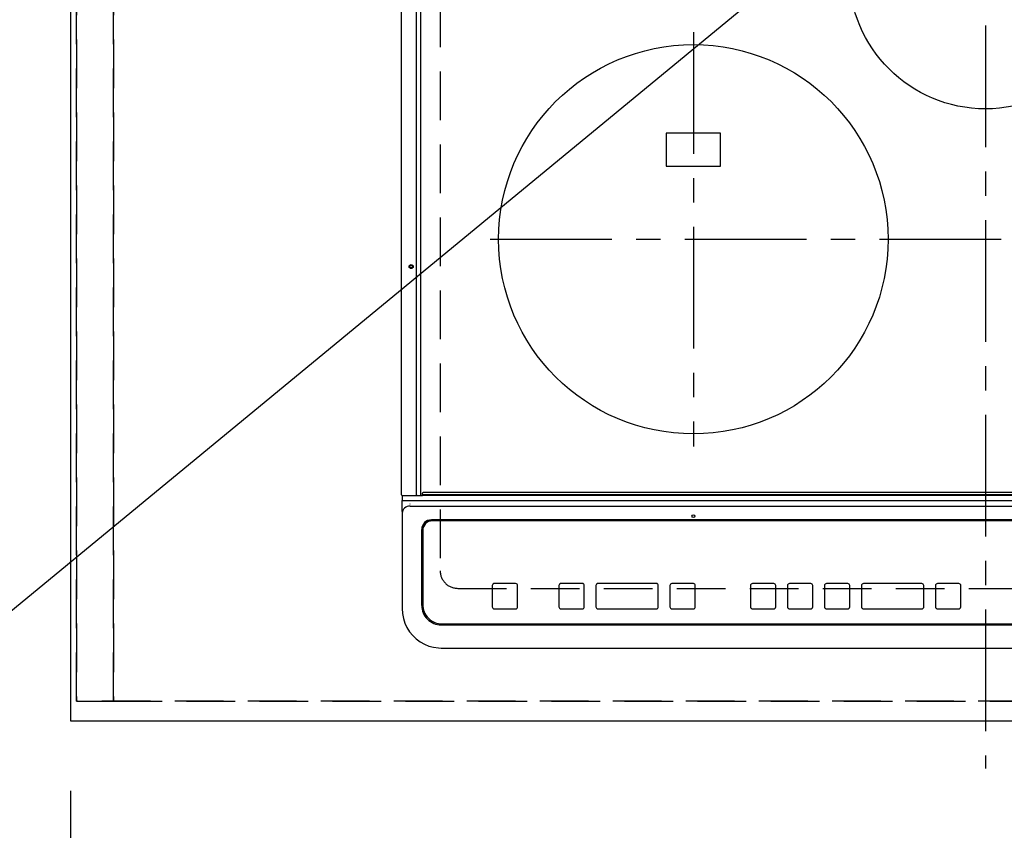
# Model space of a CAD drawing. Extents: x 0 to 26473, y -13 to 8857.
# Drawn here: x 15573 to 16079, y 6382 to 6798 of the extents above; entities that cross this region are included whole.
import ezdxf

# ---------------------------------------------------------------- set-up
doc = ezdxf.new("R2010")
doc.units = 0
doc.header["$LTSCALE"] = 50
doc.header["$MEASUREMENT"] = 0
for name, pattern in [('CENTER', [2, 1.25, -0.25, 0.25, -0.25]), ('DASHED', [0.75, 0.5, -0.25]), ('HIDDEN', [0.375, 0.25, -0.125])]:
    doc.linetypes.add(name, pattern=pattern)
doc.layers.get('0').update_dxf_attribs({"linetype": 'CONTINUOUS'})
doc.layers.get('DEFPOINTS').update_dxf_attribs({"color": 146, "linetype": 'CONTINUOUS'})
for name, color, linetype in [('121-キャビネット（中）', 253, 'HIDDEN'), ('126-甲板', 2, 'CONTINUOUS'), ('150-機器', 8, 'CONTINUOUS'), ('160-文字', 254, 'CONTINUOUS'), ('166-寸法B', 11, 'CONTINUOUS')]:
    doc.layers.add(name, color=color, linetype=linetype)
doc.styles.add('KH001', font='txt')
doc.dimstyles.new('KH1xx030', dxfattribs={"dimscale": 30, "dimtxt": 2, "dimasz": 0.6, "dimexe": 0.3, "dimexo": 1.2, "dimgap": 0.5, "dimtad": 3, "dimdec": 1, "dimdsep": 46, "dimlunit": 6, "dimtxsty": 'KH001', "dimblk": 'DOT', "dimcen": 1, "dimdle": 1, "dimclrd": 256, "dimclre": 256, "dimclrt": 256, "dimadec": 0, "dimazin": 0, "dimtfac": 1, "dimtdec": 1, "dimtix": 1, "dimtmove": 2, "dimatfit": 3, "dimldrblk": 'CLOSEDBLANK', "dimfxl": 1, "dimtolj": 1, "dimtzin": 0, "dimlwd": -1, "dimlwe": -1, "dimarcsym": 0})

# ---------------------------------------------------------------- blocks, each defined once
blk = doc.blocks.new('_Dot')
at = {"color": 0, "linetype": 'ByBlock', "lineweight": -2}
blk.add_line((-0.5, 0), (-1, 0), dxfattribs=at)
at = {"color": 0, "linetype": 'ByBlock', "const_width": 0.5}
blk.add_lwpolyline([(-0.25, 0, 1), (0.25, 0, 1)], format="xyb", close=True, dxfattribs=at)
blk = doc.blocks.new('*D62')
at = {"layer": '166-寸法B', "transparency": 16777216}
for p, q in [((15599.17, 6401.85), (15599.17, 6232.39)), ((17893.17, 6401.85), (17893.17, 6232.39)), ((17875.17, 6241.39), (15617.17, 6241.39))]:
    blk.add_line(p, q, dxfattribs=at)
at = {"layer": 'DEFPOINTS', "color": 0, "transparency": 16777216}
for p in [(15599.17, 6437.85), (17893.17, 6437.85), (15599.17, 6241.39)]:
    blk.add_point(p, dxfattribs=at)
at = {"layer": '166-寸法B', "transparency": 16777216, "xscale": 18, "yscale": 18, "zscale": 18, "rotation": 180}
blk.add_blockref('_Dot', (15599.17, 6241.39), dxfattribs=at)
at = {"layer": '166-寸法B', "transparency": 16777216, "xscale": 18, "yscale": 18, "zscale": 18}
blk.add_blockref('_Dot', (17893.17, 6241.39), dxfattribs=at)
at = {"layer": '166-寸法B', "transparency": 16777216, "insert": (16746.17, 6291.7), "char_height": 60, "attachment_point": 5, "style": 'KH001'}
blk.add_mtext('\\A1;2,294〈ﾜｰｸﾄｯﾌﾟ寸法〉', dxfattribs=at)
blk = doc.blocks.new('_ClosedBlank')
at = {"color": 0, "linetype": 'ByBlock', "lineweight": -2}
for p, q in [((-1, 0.167), (0, 0)), ((-1, 0.167), (-1, -0.167)), ((0, 0), (-1, -0.167))]:
    blk.add_line(p, q, dxfattribs=at)
blk = doc.blocks.new('HT-F6S_H2')
at = {"layer": '126-甲板', "linetype": 'DASHED'}
for p, q in [((-280, 273.65), (-280, -170.35)), ((-271, -179.35), (271, -179.35))]:
    blk.add_line(p, q, dxfattribs=at)
blk.add_arc((-271, -170.35), 9, 180, 270, dxfattribs=at)
at = {"layer": '150-機器', "color": 161, "linetype": 'CENTER'}
for p, q in [((0, 309.76), (0, -271.88)), ((-150, 106.45), (-150, -106.45)), ((-254.4, 0), (250, 0))]:
    blk.add_line(p, q, dxfattribs=at)
at = {"layer": '150-機器', "color": 13, "linetype": 'Continuous'}
for p, q in [((-299.9, -131.32), (-299.9, 230.08)), ((-292.17, -131.32), (-292.17, 230.08)), ((-289.9, -131.32), (-289.9, 230.08)), ((-136, 54.5), (-164, 54.5)), ((-164, 54.5), (-164, 37.5)), ((-136, 37.5), (-136, 54.5)), ((-164, 37.5), (-136, 37.5)), ((-292.17, -131.32), (-292.17, -131.62)), ((-289.93, -131.49), (-289.91, -131.44)), ((-289.91, -131.44), (-289.9, -131.38)), ((-289.9, -131.38), (-289.9, -131.32)), ((-289.1, -131.12), (-289.1, -130.42)), ((-289.1, -131.12), (289.1, -131.12)), ((-289.1, -131.62), (-289.1, -131.12)), ((288.8, -130.12), (-288.8, -130.12)), ((-299.6, -131.62), (-297.9, -131.62)), ((-299.5, -131.62), (-299.5, -134.29)), ((-299.5, -134.29), (-297.5, -134.29)), ((-299.5, -139.83), (-299.5, -134.29)), ((-297.9, -131.62), (-292.17, -131.62)), ((-297.5, -134.29), (297.5, -134.29)), ((-295.5, -136.14), (-295.52, -136.07)), ((-292.17, -131.62), (-291.82, -131.62)), ((-291.82, -131.62), (-291.81, -131.62)), ((-291.79, -131.62), (-291.82, -131.62)), ((-291.81, -131.62), (-289.1, -131.62)), ((-290.05, -131.62), (-290.02, -131.62)), ((-290.02, -131.62), (-289.99, -131.6)), ((-289.99, -131.6), (-289.97, -131.57)), ((-289.97, -131.57), (-289.94, -131.53)), ((-289.94, -131.53), (-289.93, -131.49)), ((289.1, -131.62), (-289.1, -131.62)), ((-299.5, -139.83), (-299.5, -140.76)), ((-299.5, -140.76), (-299.5, -188.39)), ((-295.5, -137.07), (295.5, -137.07)), ((284.5, -144.14), (-284.5, -144.14)), ((-284, -144.64), (-284, -144.65)), ((284, -144.64), (-284, -144.64)), ((284, -144.65), (-284, -144.65)), ((-289.5, -188.13), (-289.5, -149.14)), ((-289, -149.64), (-289, -149.65)), ((-289, -149.65), (-289, -187.64)), ((-241.25, -176.87), (-252.25, -176.87)), ((-252.25, -176.89), (-252.25, -176.87)), ((-241.25, -176.89), (-252.25, -176.89)), ((-241.25, -176.89), (-241.25, -176.87)), ((-207, -176.87), (-218, -176.87)), ((-218, -176.89), (-218, -176.87)), ((-207, -176.89), (-218, -176.89)), ((-207, -176.89), (-207, -176.87)), ((-169, -176.87), (-199, -176.87)), ((-199, -176.89), (-199, -176.87)), ((-169, -176.89), (-199, -176.89)), ((-169, -176.89), (-169, -176.87)), ((-150, -176.87), (-161, -176.87)), ((-161, -176.89), (-161, -176.87)), ((-150, -176.89), (-161, -176.89)), ((-150, -176.89), (-150, -176.87)), ((-108.66, -176.88), (-119.66, -176.88)), ((-119.66, -176.9), (-119.66, -176.88)), ((-108.66, -176.9), (-119.66, -176.9)), ((-108.66, -176.9), (-108.66, -176.88)), ((-89.66, -176.88), (-100.66, -176.88)), ((-100.66, -176.9), (-100.66, -176.88)), ((-89.66, -176.9), (-100.66, -176.9)), ((-89.66, -176.9), (-89.66, -176.88)), ((-70.66, -176.88), (-81.66, -176.88)), ((-81.66, -176.9), (-81.66, -176.88)), ((-70.66, -176.9), (-81.66, -176.9)), ((-70.66, -176.9), (-70.66, -176.88)), ((-32.66, -176.88), (-62.66, -176.88)), ((-62.66, -176.9), (-62.66, -176.88)), ((-32.66, -176.9), (-62.66, -176.9)), ((-32.66, -176.9), (-32.66, -176.88)), ((-13.66, -176.88), (-24.66, -176.88)), ((-24.66, -176.9), (-24.66, -176.88)), ((-13.66, -176.9), (-24.66, -176.9)), ((-13.66, -176.9), (-13.66, -176.88)), ((-253.25, -177.89), (-253.25, -177.87)), ((-253.25, -177.89), (-253.25, -188.88)), ((-240.25, -177.89), (-240.25, -177.87)), ((-240.25, -188.88), (-240.25, -177.89)), ((-219, -177.89), (-219, -177.87)), ((-219, -177.89), (-219, -188.88)), ((-206, -177.89), (-206, -177.87)), ((-206, -188.88), (-206, -177.89)), ((-200, -177.89), (-200, -177.87)), ((-200, -177.89), (-200, -188.88)), ((-168, -177.89), (-168, -177.87)), ((-168, -188.88), (-168, -177.89)), ((-162, -177.89), (-162, -177.87)), ((-162, -177.89), (-162, -188.88)), ((-149, -177.89), (-149, -177.87)), ((-149, -188.88), (-149, -177.89)), ((-120.66, -177.9), (-120.66, -177.88)), ((-120.66, -177.9), (-120.66, -188.89)), ((-107.66, -177.9), (-107.66, -177.88)), ((-107.66, -188.89), (-107.66, -177.9)), ((-101.66, -177.9), (-101.66, -177.88)), ((-101.66, -177.9), (-101.66, -188.89)), ((-88.66, -177.9), (-88.66, -177.88)), ((-88.66, -188.89), (-88.66, -177.9)), ((-82.66, -177.9), (-82.66, -177.88)), ((-82.66, -177.9), (-82.66, -188.89)), ((-69.66, -177.9), (-69.66, -177.88)), ((-69.66, -188.89), (-69.66, -177.9)), ((-63.66, -177.9), (-63.66, -177.88)), ((-63.66, -177.9), (-63.66, -188.89)), ((-31.66, -177.9), (-31.66, -177.88)), ((-31.66, -188.89), (-31.66, -177.9)), ((-25.66, -177.9), (-25.66, -177.88)), ((-25.66, -177.9), (-25.66, -188.89)), ((-12.66, -177.9), (-12.66, -177.88)), ((-12.66, -188.89), (-12.66, -177.9)), ((-299.5, -188.39), (-299.5, -189.78)), ((-252.25, -189.88), (-241.25, -189.88)), ((-218, -189.88), (-207, -189.88)), ((-199, -189.88), (-169, -189.88)), ((-161, -189.88), (-150, -189.88)), ((-119.66, -189.89), (-108.66, -189.89)), ((-100.66, -189.89), (-89.66, -189.89)), ((-81.66, -189.89), (-70.66, -189.89)), ((-62.66, -189.89), (-32.66, -189.89)), ((-24.66, -189.89), (-13.66, -189.89)), ((-279.5, -198.12), (279.5, -198.12)), ((-279, -197.64), (279, -197.64)), ((-279.5, -210.03), (279.5, -210.03)), ((-279.5, -210.03), (-279.5, -210.05))]:
    blk.add_line(p, q, dxfattribs=at)
blk.add_lwpolyline([(-299.5, -189.78), (-299.34, -192.31), (-298.88, -194.79), (-298.11, -197.2), (-297.05, -199.49), (-295.72, -201.63), (-294.13, -203.58), (-292.32, -205.32), (-290.31, -206.82), (-288.12, -208.05), (-285.81, -209), (-283.39, -209.64), (-280.91, -209.98), (-279.5, -210.03)], dxfattribs=at)
for centre, radius in [((0, 137), 70), ((-150, 0), 100), ((-294.9, -14.02), 1.04), ((-294.9, -14.02), 0.643), ((-294.9, -14.02), 0.0429), ((-150, -142.27), 0.742)]:
    blk.add_circle(centre, radius, dxfattribs=at)
for centre, radius, start, end in [((-299.6, -131.32), 0.3, 180, 270), ((-288.8, -130.42), 0.3, 90, 180), ((-295.65, -140.92), 3.86, 87.8011, 177.6175), ((-284.5, -149.14), 5, 89.9918, 179.9885), ((-284, -149.64), 5, 89.9901, 179.99), ((-284, -149.65), 5, 89.9901, 179.9899), ((-252.25, -177.87), 1, 89.989, 179.9903), ((-252.25, -177.89), 1, 89.9891, 179.9902), ((-241.25, -177.87), 1, 0.0107, 90.0091), ((-241.25, -177.89), 1, 0.0105, 90.0091), ((-218, -177.87), 1, 89.9896, 179.9906), ((-218, -177.89), 1, 89.9897, 179.9905), ((-207, -177.87), 1, 0.0093, 90.0103), ((-207, -177.89), 1, 0.0095, 90.0101), ((-199, -177.87), 1, 89.9902, 179.991), ((-199, -177.89), 1, 89.9902, 179.991), ((-169, -177.87), 1, 0.0095, 90.0101), ((-169, -177.89), 1, 0.0094, 90.0104), ((-161, -177.87), 1, 89.9909, 179.9893), ((-161, -177.89), 1, 89.9909, 179.9893), ((-150, -177.87), 1, 0.0107, 90.0089), ((-150, -177.89), 1, 0.0107, 90.0089), ((-119.66, -177.88), 1, 89.99, 179.9905), ((-119.66, -177.9), 1, 89.99, 179.9905), ((-108.66, -177.88), 1, 0.0099, 90.0098), ((-108.66, -177.9), 1, 0.0099, 90.0098), ((-100.66, -177.88), 1, 89.9901, 179.9901), ((-100.66, -177.9), 1, 89.9902, 179.99), ((-89.66, -177.88), 1, 0.0099, 90.01), ((-89.66, -177.9), 1, 0.0097, 90.01), ((-81.66, -177.88), 1, 89.9905, 179.9899), ((-81.66, -177.9), 1, 89.9905, 179.9899), ((-70.66, -177.88), 1, 0.0101, 90.0097), ((-70.66, -177.9), 1, 0.0101, 90.0097), ((-62.66, -177.88), 1, 89.9898, 179.9907), ((-62.66, -177.9), 1, 89.9898, 179.9907), ((-32.66, -177.88), 1, 0.01, 90.0098), ((-32.66, -177.9), 1, 0.01, 90.0096), ((-24.66, -177.88), 1, 89.9903, 179.9901), ((-24.66, -177.9), 1, 89.9903, 179.9901), ((-13.66, -177.88), 1, 0.0098, 90.0099), ((-13.66, -177.9), 1, 0.0098, 90.0099), ((-279.5, -188.12), 10, 180.0079, 270.0117), ((-279, -187.64), 10, 180.0099, 270.0099), ((-252.25, -188.88), 1, 180.0099, 270.0107), ((-241.25, -188.88), 1, 269.991, 359.9893), ((-218, -188.88), 1, 180.0095, 270.0102), ((-207, -188.88), 1, 269.9898, 359.9905), ((-199, -188.88), 1, 180.0107, 270.0091), ((-169, -188.88), 1, 269.9898, 359.9905), ((-161, -188.88), 1, 180.0107, 270.009), ((-150, -188.88), 1, 269.991, 359.9893), ((-119.66, -188.89), 1, 180.0101, 270.0097), ((-108.66, -188.89), 1, 269.9904, 359.9899), ((-100.66, -188.89), 1, 180.0101, 270.0096), ((-89.66, -188.89), 1, 269.9904, 359.9899), ((-81.66, -188.89), 1, 180.0101, 270.0096), ((-70.66, -188.89), 1, 269.9904, 359.9899), ((-62.66, -188.89), 1, 180.01, 270.0098), ((-32.66, -188.89), 1, 269.9902, 359.9903), ((-24.66, -188.89), 1, 180.0099, 270.0098), ((-13.66, -188.89), 1, 269.9902, 359.9901)]:
    blk.add_arc(centre, radius, start, end, dxfattribs=at)

msp = doc.modelspace()

# ---------------------------------------------------------------- linework, layer by layer
at = {"layer": '121-キャビネット（中）', "ltscale": 2}
msp.add_lwpolyline([(17890.17, 6447.85), (15602.17, 6447.85), (15602.17, 7087.85)], dxfattribs=at)
at = {"layer": '126-甲板'}
msp.add_lwpolyline([(17893.17, 7084.85), (15599.17, 7084.85), (15599.17, 6437.85), (17893.17, 6437.85)], close=True, dxfattribs=at)
at = {"layer": 'DEFPOINTS', "linetype": 'DASHED'}
for points in [[(15602.17, 6447.85), (15621.17, 6447.85), (15621.17, 7087.85), (15602.17, 7087.85)], [(15621.17, 6447.85), (16371.17, 6447.85), (16371.17, 7087.85), (15621.17, 7087.85)]]:
    msp.add_lwpolyline(points, close=True, dxfattribs=at)

# ---------------------------------------------------------------- block references
at = {"layer": '150-機器'}
msp.add_blockref('HT-F6S_H2', (16068.97, 6685.2), dxfattribs=at)

# ---------------------------------------------------------------- dimensions: what is measured, and where the dimension line sits
at = {"layer": '166-寸法B'}
dim = msp.add_linear_dim(base=(15599.17, 6241.39), p1=(17893.17, 6437.85), p2=(15599.17, 6437.85), text='<>〈ﾜｰｸﾄｯﾌﾟ寸法〉', dimstyle='KH1xx030', dxfattribs=at)
dim.commit()
dim.dimension.update_dxf_attribs({"geometry": '*D62', "text_midpoint": (16746.17, 6291.7)})

# ---------------------------------------------------------------- leaders
at = {"layer": '160-文字', "annotation_type": 0, "has_hookline": 1, "hookline_direction": 1, "text_width": 922.54}
msp.add_leader([(16194.71, 7010.14), (15450.43, 6396.63), (15432.43, 6396.63)], dimstyle='KH1xx030', override={"dimgap": 0.5, "dimtad": 1}, dxfattribs=at)

doc.saveas('drawing.dxf')
